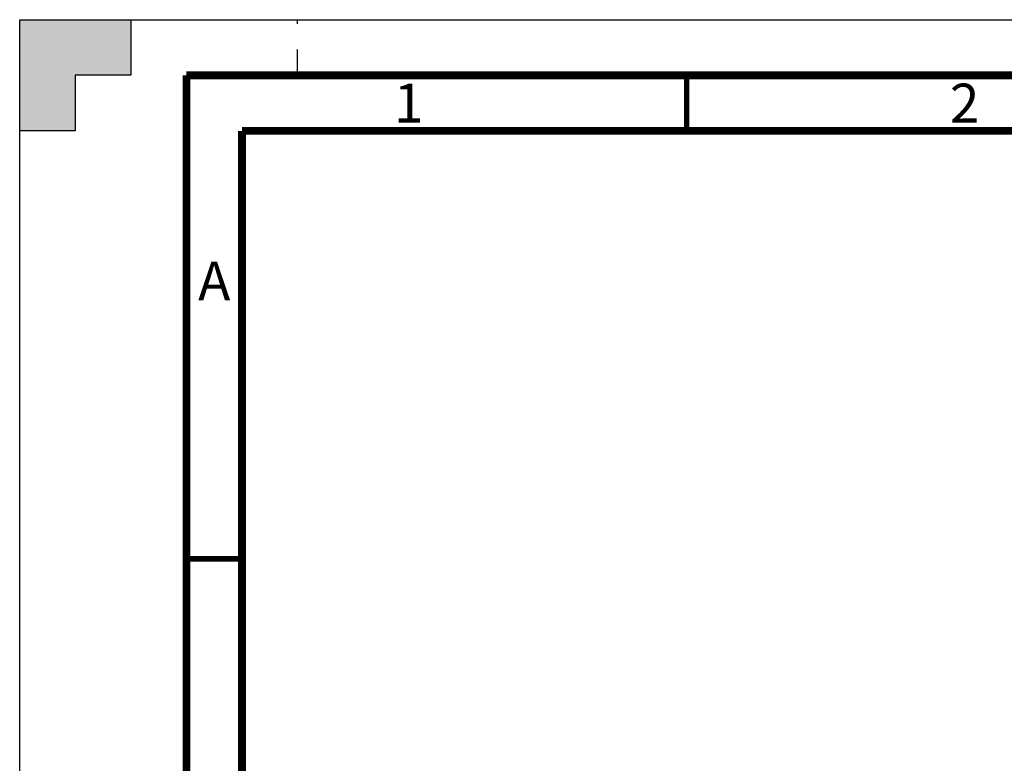
# Paper-space layout 'MCAD-FC-C2-IP21-WITH-DISCONNECT_1_2' of a CAD drawing. Units: millimetres. Extents: x 0 to 420, y 0 to 297.
# Drawn here: x 0 to 89, y 230 to 297 of the extents above; entities that cross this region are included whole.
import ezdxf

# ---------------------------------------------------------------- set-up
doc = ezdxf.new("R2010")
doc.units = ezdxf.units.MM
doc.header["$LTSCALE"] = 23.1
doc.linetypes.add('DASHED', pattern=[0.2, 0.1, -0.1])
doc.layers.get('0').update_dxf_attribs({"linetype": 'CONTINUOUS'})
doc.styles.get("Standard").update_dxf_attribs({"font": 'myriadpro-light.otf'})

psp = doc.layouts.new('MCAD-FC-C2-IP21-WITH-DISCONNECT_1_2')

# ---------------------------------------------------------------- hatches: boundary and pattern name
at = {"linetype": 'CONTINUOUS'}
h = psp.add_hatch(color=7, dxfattribs=at)
h.paths.add_polyline_path([(0, 10), (5, 10), (5, 5), (10, 5), (10, 0), (0, 0)])
h.paths.add_polyline_path([(0, 297), (10, 297), (10, 292), (5, 292), (5, 287), (0, 287)])
h.paths.add_polyline_path([(420, 0), (420, 10), (415, 10), (415, 5), (410, 5), (410, 0)])
h.paths.add_polyline_path([(415, 287), (415, 292), (410, 292), (410, 297), (420, 297), (420, 287)])

# ---------------------------------------------------------------- linework, layer by layer
at = {"color": 7, "linetype": 'CONTINUOUS'}
for p, q in [((0, 287), (0, 297)), ((0, 297), (10, 297)), ((0, 0), (0, 297)), ((0, 297), (420, 297)), ((10, 297), (10, 292)), ((5, 292), (5, 287)), ((10, 292), (5, 292)), ((5, 287), (0, 287))]:
    psp.add_line(p, q, dxfattribs=at)
at = {"color": 7, "linetype": 'DASHED'}
psp.add_line((25, 292), (25, 297), dxfattribs=at)
at = {"color": 7, "linetype": 'CONTINUOUS'}
for points, const_width in [([(15, 5), (15, 292)], 0.7), ([(415, 292), (15, 292)], 0.7), ([(60, 287), (60, 292)], 0.5), ([(20, 287), (20, 10)], 0.7), ([(410, 287), (20, 287)], 0.7), ([(15, 248.5), (20, 248.5)], 0.5)]:
    psp.add_lwpolyline(points, dxfattribs=dict(at, const_width=const_width))

# ---------------------------------------------------------------- texts
at = {"color": 5, "linetype": 'CONTINUOUS', "char_height": 3.5, "attachment_point": 2, "line_spacing_factor": 0.9}
for s, insert, width in [('1', (35, 291.25), 2.531621), ('2', (85, 291.25), 2.531621), ('A', (17.5, 275.25), 3.029644)]:
    psp.add_mtext(s, dxfattribs=dict(at, insert=insert, width=width))

doc.saveas('drawing.dxf')
